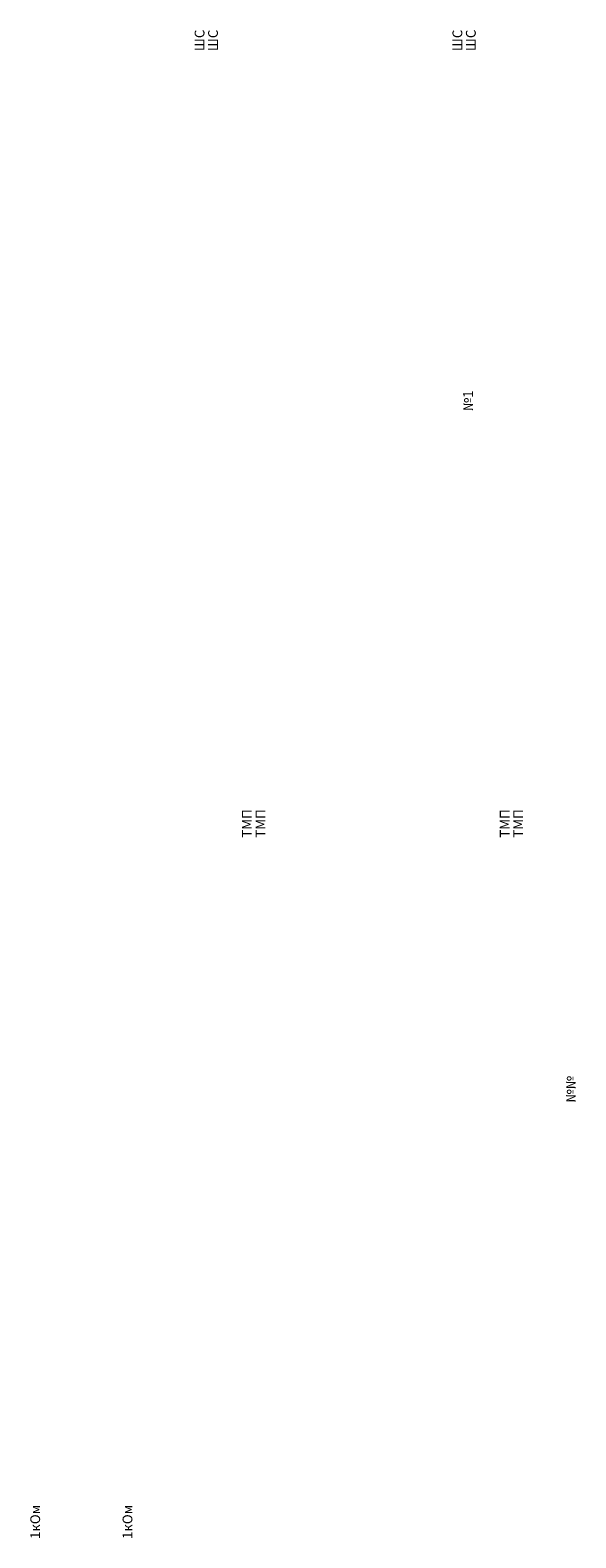
# Model space of a CAD drawing. Units: millimetres. Extents: x -1323 to 2251, y 328 to 1688.
# Drawn here: x 1776 to 1887, y 1059 to 1367 of the extents above; entities that cross this region are included whole.
import ezdxf

# ---------------------------------------------------------------- set-up
doc = ezdxf.new("R2010")
doc.units = ezdxf.units.MM
doc.layers.add('Схема подключения', color=7, linetype='Continuous')
doc.styles.add('Чертежный размер', font='isocpeur.ttf', dxfattribs={"height": 250})

msp = doc.modelspace()

# ---------------------------------------------------------------- texts
at = {"layer": 'Схема подключения', "color": 0, "linetype": 'Continuous', "lineweight": 13, "char_height": 2, "attachment_point": 4, "rotation": 90, "style": 'Чертежный размер'}
for s, insert in [('\\pi-150;ШС', (1810.49, 1663.15)), ('\\pi-150;ШС', (1813.24, 1663.15)), ('\\pi-150;ШС', (1863.24, 1663.15)), ('\\pi-150;ШС', (1866, 1663.15)), ('\\pi-150;№1', (1865.42, 1589.5)), ('\\pi-230;ТМП', (1820.18, 1662.24)), ('\\pi-230;ТМП', (1822.94, 1662.24)), ('\\pi-230;ТМП', (1872.93, 1662.24)), ('\\pi-230;ТМП', (1875.69, 1662.24)), ('\\pi-220;№№', (1886.45, 1588.05)), ('\\pi-260;1кОм', (1776.86, 1578.77)), ('\\pi-260;1кОм', (1795.74, 1578.77))]:
    msp.add_mtext(s, dxfattribs=dict(at, insert=insert))

doc.saveas('drawing.dxf')
